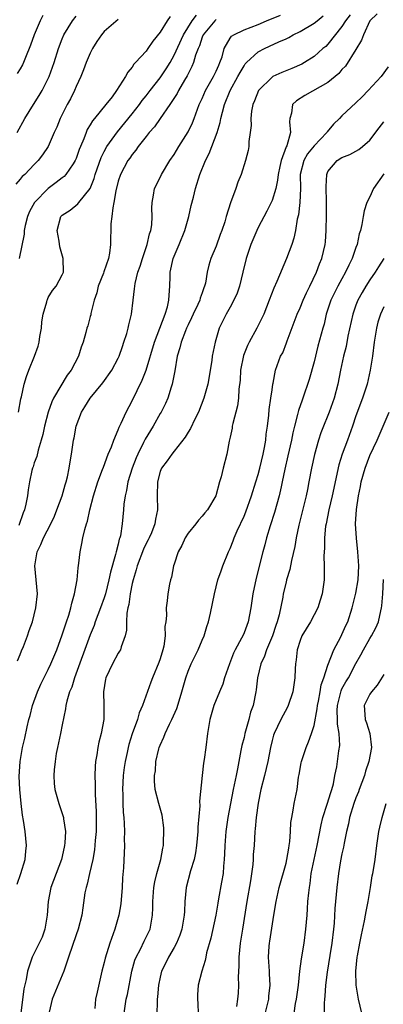
# Model space of a CAD drawing. Units: inches. Extents: x 2589000 to 2592000, y 1518000 to 1521000.
# Drawn here: x 2590497 to 2590549, y 1518732 to 1518873 of the extents above; entities that cross this region are included whole.
import ezdxf

# ---------------------------------------------------------------- set-up
doc = ezdxf.new("R2010")
doc.units = ezdxf.units.IN
doc.header["$MEASUREMENT"] = 0
doc.layers.add('LD25891518_2ft', color=112, linetype='Continuous')

msp = doc.modelspace()

# ---------------------------------------------------------------- linework, layer by layer
at = {"layer": 'LD25891518_2ft'}
for points, elevation in [([(2590511, 1518873.19), (2590509, 1518871.44), (2590508.63, 1518871), (2590507.97, 1518870.03), (2590507.32, 1518869), (2590507, 1518868.37), (2590506.43, 1518867), (2590506.04, 1518865.96), (2590505.65, 1518865), (2590505, 1518863.6), (2590504.75, 1518863), (2590504.17, 1518861.83), (2590503.72, 1518861), (2590502.7, 1518859), (2590502.22, 1518857.78), (2590501.86, 1518857), (2590500.99, 1518855), (2590500.18, 1518853.82), (2590499.56, 1518853), (2590499, 1518852.44), (2590497.63, 1518851), (2590497.29, 1518850.7), (2590497, 1518850.34), (2590496.37, 1518849.63)], 8306), ([(2590500.24, 1518873.76), (2590499.84, 1518873), (2590498.99, 1518871), (2590498.48, 1518869.52), (2590497.75, 1518867.75), (2590497.47, 1518867), (2590497.33, 1518866.67), (2590497, 1518866.13), (2590496.54, 1518865.46)], 8302), ([(2590496.54, 1518749.46), (2590497.09, 1518751), (2590497.71, 1518753), (2590497.8, 1518754.2), (2590497.89, 1518755), (2590497.68, 1518757), (2590497.45, 1518758.55), (2590497.31, 1518759.31), (2590497.12, 1518761), (2590496.93, 1518763), (2590496.85, 1518764.85), (2590496.98, 1518767), (2590497.33, 1518769), (2590497.64, 1518770.36), (2590497.99, 1518771.99), (2590498.23, 1518773), (2590498.4, 1518773.6), (2590498.73, 1518775), (2590499.46, 1518777), (2590499.94, 1518778.06), (2590501, 1518780.18), (2590501.39, 1518781), (2590502.21, 1518783), (2590503, 1518785.15), (2590503.46, 1518786.54), (2590503.63, 1518787), (2590503.94, 1518787.94), (2590504.25, 1518789), (2590504.36, 1518789.64), (2590504.76, 1518791), (2590505.12, 1518793), (2590505.26, 1518794.74), (2590505.39, 1518795.39), (2590505.56, 1518797), (2590505.82, 1518798.18), (2590505.96, 1518799), (2590506.22, 1518800.22), (2590506.46, 1518801), (2590506.61, 1518801.39), (2590506.96, 1518803), (2590507.48, 1518805), (2590508.11, 1518807), (2590508.77, 1518808.77), (2590508.88, 1518809.12), (2590509.59, 1518811), (2590510.02, 1518812.02), (2590510.37, 1518813), (2590511, 1518814.47), (2590511.14, 1518814.86), (2590511.42, 1518815.42), (2590512.15, 1518817), (2590513, 1518818.62), (2590514.42, 1518821.58), (2590514.99, 1518823), (2590516.17, 1518827), (2590517.74, 1518831), (2590518.04, 1518832.04), (2590518.26, 1518833), (2590518.29, 1518833.71), (2590518.38, 1518835), (2590518.41, 1518836.41), (2590518.44, 1518837), (2590518.88, 1518839), (2590519.73, 1518841), (2590520.55, 1518843), (2590521.12, 1518845), (2590521.44, 1518846.56), (2590521.75, 1518847.75), (2590522.05, 1518849), (2590522.68, 1518851), (2590523.47, 1518853), (2590524.01, 1518853.99), (2590525.13, 1518857), (2590525.58, 1518858.42), (2590525.68, 1518859), (2590525.91, 1518859.91), (2590526.22, 1518861), (2590527.03, 1518863), (2590528.13, 1518865), (2590528.42, 1518865.58), (2590529, 1518866.55), (2590529.18, 1518866.82), (2590529.37, 1518867), (2590531, 1518868.53), (2590531.91, 1518869), (2590532.66, 1518869.34), (2590533.96, 1518869.97), (2590535, 1518870.43), (2590535.38, 1518870.62), (2590536.03, 1518871), (2590537, 1518871.45), (2590539, 1518872.64), (2590539.43, 1518873), (2590540.32, 1518873.68)], 8316), ([(2590496.57, 1518857), (2590497.63, 1518859), (2590498.89, 1518861), (2590499.72, 1518862.28), (2590500.13, 1518863), (2590501, 1518864.71), (2590501.13, 1518865), (2590501.63, 1518866.37), (2590501.84, 1518867), (2590502.47, 1518869), (2590503, 1518870.42), (2590503.25, 1518871), (2590504.47, 1518873), (2590505, 1518873.67)], 8304), ([(2590496.61, 1518781.39), (2590497, 1518782.32), (2590497.18, 1518782.82), (2590497.45, 1518783.45), (2590498.04, 1518785), (2590498.26, 1518785.74), (2590498.73, 1518787), (2590499.22, 1518789), (2590499.44, 1518791), (2590499.29, 1518793), (2590499.07, 1518795), (2590499.4, 1518797), (2590499.96, 1518798.04), (2590500.34, 1518799), (2590501.38, 1518801), (2590501.89, 1518802.11), (2590502.25, 1518803), (2590502.97, 1518805), (2590503.41, 1518806.59), (2590503.54, 1518807), (2590503.73, 1518807.73), (2590503.99, 1518809), (2590504.12, 1518809.88), (2590504.34, 1518811), (2590504.63, 1518813), (2590504.7, 1518813.3), (2590505, 1518815), (2590505.77, 1518817), (2590506.25, 1518817.75), (2590506.97, 1518819), (2590508.81, 1518821.19), (2590510.08, 1518823), (2590511, 1518824.73), (2590511.12, 1518825), (2590511.6, 1518826.4), (2590511.83, 1518827), (2590512.24, 1518828.24), (2590512.45, 1518829), (2590512.51, 1518829.49), (2590512.92, 1518831), (2590513.14, 1518833), (2590513.34, 1518834.66), (2590513.36, 1518835), (2590513.42, 1518835.42), (2590513.83, 1518837), (2590514.14, 1518837.86), (2590514.46, 1518839), (2590515.13, 1518841), (2590515.48, 1518842.52), (2590515.67, 1518843), (2590515.8, 1518843.8), (2590515.86, 1518845), (2590515.82, 1518846.18), (2590515.85, 1518847), (2590516.03, 1518848.03), (2590516.18, 1518849), (2590517, 1518850.59), (2590517.18, 1518851), (2590518.4, 1518853), (2590519, 1518853.88), (2590519.66, 1518855), (2590521, 1518857.11), (2590521.61, 1518858.39), (2590521.86, 1518859), (2590522.35, 1518860.35), (2590522.6, 1518861), (2590523, 1518861.87), (2590523.48, 1518863), (2590524.62, 1518865), (2590525, 1518865.79), (2590525.37, 1518866.63), (2590525.55, 1518867), (2590525.85, 1518867.85), (2590526.15, 1518869), (2590527, 1518870.49), (2590527.21, 1518870.79), (2590527.52, 1518871), (2590529, 1518871.7), (2590531, 1518872.48), (2590532.22, 1518873), (2590534.22, 1518873.78)], 8314), ([(2590496.76, 1518817), (2590497.1, 1518818.9), (2590497.18, 1518819.18), (2590497.57, 1518821), (2590497.9, 1518822.1), (2590498.22, 1518823), (2590499.02, 1518825), (2590499.56, 1518826.44), (2590499.69, 1518827), (2590499.81, 1518827.81), (2590500.03, 1518829), (2590500.1, 1518829.9), (2590500.29, 1518831), (2590500.8, 1518832.8), (2590500.83, 1518833), (2590500.87, 1518833.13), (2590501, 1518833.38), (2590501.62, 1518834.38), (2590502.14, 1518835), (2590503, 1518836.63), (2590503.16, 1518837), (2590503.13, 1518839), (2590502.64, 1518840.64), (2590502.54, 1518841.46), (2590502.29, 1518843), (2590502.81, 1518845), (2590503, 1518845.2), (2590504.12, 1518845.88), (2590505.22, 1518846.78), (2590505.37, 1518847), (2590506.99, 1518849.01), (2590507.57, 1518850.43), (2590507.71, 1518851), (2590508.56, 1518853.44), (2590509, 1518854.3), (2590509.38, 1518855), (2590510.89, 1518857.11), (2590513, 1518859.66), (2590514.06, 1518861), (2590514.44, 1518861.56), (2590515, 1518862.25), (2590515.56, 1518863), (2590517, 1518864.83), (2590517.88, 1518866.12), (2590518.42, 1518867), (2590519, 1518868.05), (2590520.32, 1518871), (2590521.6, 1518873), (2590522.19, 1518873.81)], 8310), ([(2590525, 1518873.16), (2590524.8, 1518873), (2590523.14, 1518871), (2590523, 1518870.63), (2590522.61, 1518869.39), (2590522.42, 1518869), (2590522.07, 1518868.07), (2590521.79, 1518867), (2590521.55, 1518866.45), (2590521, 1518865.4), (2590520.88, 1518865.12), (2590520.5, 1518864.5), (2590519.63, 1518863), (2590519.43, 1518862.57), (2590518.39, 1518861), (2590517.01, 1518859.01), (2590516.2, 1518857.8), (2590515.45, 1518857), (2590515, 1518856.44), (2590513.88, 1518855), (2590513.53, 1518854.47), (2590513, 1518853.88), (2590512.65, 1518853.35), (2590512.4, 1518853), (2590511.31, 1518851), (2590511, 1518850.05), (2590510.65, 1518848.65), (2590510.4, 1518847), (2590510.22, 1518846.22), (2590510.1, 1518845), (2590509.94, 1518843.94), (2590509.88, 1518841), (2590509.75, 1518839.75), (2590509.62, 1518839), (2590508.94, 1518837.06), (2590508.9, 1518836.9), (2590508.16, 1518835), (2590507.93, 1518834.07), (2590507.56, 1518833), (2590507.09, 1518831.09), (2590507.07, 1518830.93), (2590507, 1518830.67), (2590506.66, 1518829.34), (2590506.53, 1518829), (2590506.37, 1518828.37), (2590505.99, 1518827), (2590505.71, 1518826.29), (2590505.34, 1518825), (2590504.27, 1518823), (2590503.71, 1518822.29), (2590501.77, 1518819), (2590501.52, 1518818.48), (2590500.99, 1518817.01), (2590500.47, 1518815), (2590500.21, 1518813.79), (2590500.01, 1518813), (2590499.55, 1518811.55), (2590499.35, 1518810.65), (2590499, 1518809.74), (2590498.82, 1518809.18), (2590498.74, 1518809), (2590498.65, 1518808.65), (2590498.3, 1518807), (2590498.13, 1518805.87), (2590498.04, 1518805), (2590497.81, 1518803.81), (2590497.61, 1518803), (2590497.42, 1518802.58), (2590496.78, 1518800.78)], 8312), ([(2590518.42, 1518873.58), (2590518.02, 1518873), (2590517, 1518871.36), (2590515.95, 1518870.05), (2590515.25, 1518869), (2590515, 1518868.66), (2590513.49, 1518867), (2590513.24, 1518866.76), (2590513, 1518866.36), (2590512.36, 1518865.64), (2590512.04, 1518865), (2590510.77, 1518863), (2590510.12, 1518862.11), (2590509.25, 1518861), (2590507.62, 1518859), (2590507.33, 1518858.67), (2590507, 1518858.08), (2590506.58, 1518857.42), (2590506.41, 1518857), (2590506.09, 1518856.09), (2590505.61, 1518855), (2590505.44, 1518854.56), (2590505, 1518853.3), (2590504.87, 1518853), (2590504.54, 1518852.54), (2590503.51, 1518851), (2590503.27, 1518850.73), (2590503, 1518850.54), (2590502.15, 1518849.85), (2590500.99, 1518849.01), (2590499.02, 1518847), (2590498.32, 1518845.68), (2590498.02, 1518845), (2590497.69, 1518843.69), (2590497.56, 1518843), (2590497.54, 1518842.46), (2590496.85, 1518839)], 8308), ([(2590544.15, 1518873.85), (2590543.51, 1518873), (2590543, 1518872.17), (2590541, 1518869.65), (2590540.67, 1518869.33), (2590540.28, 1518869), (2590539, 1518867.86), (2590537.66, 1518867), (2590537.24, 1518866.76), (2590535.84, 1518866.16), (2590534.4, 1518865.6), (2590533.13, 1518865), (2590533, 1518864.93), (2590531.04, 1518863), (2590530.48, 1518861.52), (2590530.26, 1518861), (2590530.07, 1518860.07), (2590529.96, 1518859), (2590530, 1518858), (2590529.88, 1518857), (2590529.7, 1518855.7), (2590529.67, 1518855), (2590529.57, 1518854.43), (2590529.22, 1518853), (2590528.57, 1518851), (2590528.11, 1518849.89), (2590527.8, 1518849), (2590527.05, 1518846.95), (2590526.45, 1518845), (2590526.23, 1518844.23), (2590525.83, 1518843), (2590525.6, 1518842.4), (2590525, 1518840.72), (2590524.25, 1518839), (2590523.97, 1518838.03), (2590523.72, 1518837), (2590523.47, 1518835.47), (2590523.35, 1518835), (2590523.24, 1518834.76), (2590523, 1518834.06), (2590522.71, 1518833.29), (2590522.66, 1518833), (2590522.39, 1518832.39), (2590521.72, 1518831), (2590521.5, 1518830.5), (2590521, 1518829.5), (2590520.77, 1518829), (2590520.61, 1518828.61), (2590520, 1518827), (2590519.81, 1518826.19), (2590519.44, 1518825), (2590519.09, 1518822.91), (2590518.73, 1518821), (2590518.56, 1518820.56), (2590518.08, 1518819), (2590517.76, 1518818.24), (2590517.14, 1518817), (2590517, 1518816.78), (2590516.02, 1518815), (2590515.61, 1518814.39), (2590514.86, 1518813.14), (2590514.63, 1518812.63), (2590513.8, 1518811), (2590513.56, 1518810.44), (2590513, 1518809), (2590512.39, 1518807), (2590512.21, 1518805.79), (2590512, 1518805), (2590511.81, 1518803.81), (2590511.76, 1518803), (2590511.57, 1518801), (2590511.31, 1518799.31), (2590511.23, 1518799), (2590511.16, 1518798.84), (2590511, 1518798.11), (2590510.71, 1518797), (2590510.63, 1518796.63), (2590509.89, 1518794.1), (2590509.67, 1518793), (2590509.17, 1518791), (2590509, 1518790.44), (2590508.49, 1518789), (2590507.73, 1518787), (2590507.55, 1518786.45), (2590507, 1518785.12), (2590504.77, 1518779), (2590504.36, 1518777.64), (2590504.06, 1518777), (2590503.64, 1518775.64), (2590503.51, 1518775), (2590503.47, 1518774.53), (2590503, 1518772.24), (2590502.76, 1518771), (2590502.32, 1518769), (2590502.15, 1518768.15), (2590501.97, 1518767), (2590501.84, 1518765.84), (2590501.79, 1518765), (2590501.86, 1518763.86), (2590501.94, 1518763), (2590502.33, 1518761.67), (2590502.5, 1518761), (2590503.14, 1518759.14), (2590503.17, 1518759), (2590503.19, 1518758.81), (2590503.45, 1518757), (2590503.37, 1518755.37), (2590503.33, 1518755), (2590503.26, 1518754.74), (2590502.88, 1518753), (2590501.36, 1518749), (2590500.97, 1518747), (2590500.85, 1518745), (2590500.51, 1518743), (2590500.11, 1518741.89), (2590499.71, 1518741), (2590498.72, 1518739), (2590498.28, 1518737.72), (2590498.04, 1518737), (2590497.84, 1518735.84), (2590497.5, 1518734.5), (2590497.08, 1518731)], 8318), ([(2590548.01, 1518873.99), (2590547, 1518873), (2590546.07, 1518871), (2590545.79, 1518870.21), (2590545, 1518868.87), (2590543.49, 1518866.51), (2590543, 1518866), (2590542.54, 1518865.46), (2590541, 1518864.15), (2590537.68, 1518862.32), (2590536.48, 1518861.52), (2590535.94, 1518861), (2590535.78, 1518859.78), (2590535.56, 1518859), (2590535.49, 1518858.51), (2590535.63, 1518857), (2590535.11, 1518855.11), (2590535.04, 1518854.96), (2590534.3, 1518853), (2590534.13, 1518852.13), (2590533.87, 1518851), (2590533.8, 1518850.2), (2590533.53, 1518849), (2590533, 1518847.29), (2590532.87, 1518847), (2590532.24, 1518845.76), (2590531, 1518843.4), (2590530.82, 1518843), (2590529.98, 1518841), (2590529.3, 1518839), (2590528.84, 1518837), (2590528.36, 1518835), (2590527.99, 1518834.01), (2590527.55, 1518833), (2590527, 1518832.01), (2590526.42, 1518831), (2590525.43, 1518829), (2590524.85, 1518827), (2590524.46, 1518825), (2590524.37, 1518824.37), (2590523.81, 1518821), (2590523.27, 1518819), (2590522.48, 1518817), (2590521.97, 1518815.97), (2590521.35, 1518814.65), (2590521, 1518814.11), (2590520.58, 1518813.42), (2590519, 1518811.41), (2590518.65, 1518811), (2590517.99, 1518810.01), (2590517.2, 1518809), (2590517, 1518808.48), (2590516.61, 1518807), (2590516.57, 1518805), (2590516.63, 1518803), (2590516.34, 1518801.66), (2590516.25, 1518801), (2590515.74, 1518799.74), (2590515.42, 1518799), (2590515.29, 1518798.71), (2590515, 1518798.18), (2590514.61, 1518797.39), (2590513.71, 1518795), (2590513.57, 1518794.43), (2590513.12, 1518793), (2590513, 1518792.46), (2590512.71, 1518791), (2590512.52, 1518789.48), (2590512.4, 1518789), (2590512.25, 1518788.25), (2590512.2, 1518787), (2590512.2, 1518785.8), (2590512, 1518785), (2590511.43, 1518783.43), (2590511.32, 1518783), (2590511.2, 1518782.8), (2590511, 1518782.5), (2590510.17, 1518781), (2590509.23, 1518779), (2590509.19, 1518778.81), (2590508.89, 1518777), (2590508.95, 1518775), (2590508.94, 1518773), (2590508.57, 1518771), (2590508.24, 1518769.76), (2590508.07, 1518769), (2590507.94, 1518767.94), (2590507.77, 1518767), (2590507.7, 1518766.3), (2590507.68, 1518765), (2590507.72, 1518763.72), (2590507.7, 1518763), (2590507.7, 1518762.3), (2590507.85, 1518759.85), (2590507.86, 1518759), (2590507.84, 1518757), (2590507.72, 1518755.72), (2590507.62, 1518754.38), (2590507.36, 1518753), (2590506.89, 1518751), (2590506.56, 1518749.44), (2590506.4, 1518749), (2590506.24, 1518748.24), (2590505.93, 1518746.07), (2590505.8, 1518745), (2590505.3, 1518743), (2590505, 1518742.2), (2590503.88, 1518739), (2590503.68, 1518738.32), (2590503.22, 1518737), (2590501.57, 1518733), (2590501.14, 1518731.14)], 8320), ([(2590549.61, 1518866.38), (2590548.62, 1518865), (2590546.76, 1518863), (2590545.87, 1518862.13), (2590545, 1518861.23), (2590543, 1518859.37), (2590542.63, 1518859), (2590541.79, 1518858.21), (2590540.89, 1518857.11), (2590540.85, 1518857), (2590539, 1518855.08), (2590538.07, 1518853.93), (2590537.54, 1518853), (2590537.02, 1518851), (2590537.05, 1518849), (2590536.99, 1518847), (2590536.78, 1518845.22), (2590536.61, 1518844.61), (2590536.34, 1518843), (2590536.11, 1518841.89), (2590535.81, 1518841), (2590535.08, 1518839), (2590533.69, 1518835.69), (2590533.25, 1518834.75), (2590532.59, 1518833), (2590531.81, 1518831), (2590531.56, 1518830.44), (2590530.84, 1518829), (2590529.73, 1518827), (2590529.48, 1518826.52), (2590528.92, 1518825.08), (2590528.5, 1518823), (2590528.42, 1518821.58), (2590528.27, 1518820.27), (2590528.21, 1518819), (2590528.08, 1518817.92), (2590527.37, 1518815.37), (2590527.31, 1518815), (2590527.28, 1518814.72), (2590527, 1518813.43), (2590526.85, 1518812.85), (2590526.52, 1518811), (2590526.01, 1518809), (2590525.72, 1518807.72), (2590525.49, 1518807), (2590524.94, 1518805), (2590523.76, 1518803), (2590523.41, 1518802.59), (2590523, 1518802.09), (2590522.48, 1518801.52), (2590522.08, 1518801), (2590521, 1518799.68), (2590520.57, 1518799), (2590520.1, 1518797.9), (2590519.58, 1518797), (2590519, 1518795.23), (2590518.93, 1518795), (2590518.62, 1518793.38), (2590518.5, 1518793), (2590518.36, 1518792.36), (2590518.12, 1518791), (2590518, 1518790), (2590517.85, 1518789), (2590517.89, 1518787.89), (2590517.8, 1518787), (2590517.68, 1518786.32), (2590517.73, 1518785), (2590517.53, 1518783.53), (2590517.4, 1518783), (2590517, 1518781.69), (2590516.83, 1518781.17), (2590515.91, 1518779), (2590515.65, 1518778.35), (2590514.49, 1518775), (2590514.01, 1518773.99), (2590513.78, 1518773), (2590513.02, 1518770.98), (2590512.54, 1518769.46), (2590512.43, 1518769), (2590512.29, 1518768.29), (2590512, 1518767), (2590511.87, 1518766.13), (2590511.73, 1518765), (2590511.62, 1518763), (2590511.66, 1518762.34), (2590511.67, 1518761), (2590511.7, 1518759.7), (2590511.79, 1518759), (2590511.87, 1518758.13), (2590511.89, 1518757), (2590511.87, 1518755.87), (2590511.91, 1518755), (2590511.78, 1518751.78), (2590511.63, 1518750.37), (2590511.57, 1518749), (2590511.37, 1518746.63), (2590511.1, 1518745), (2590510.54, 1518743), (2590509.8, 1518741), (2590509.13, 1518738.87), (2590509, 1518738.23), (2590508.68, 1518737), (2590507.98, 1518734.02), (2590507.77, 1518733), (2590507.67, 1518731.67)], 8322), ([(2590511.86, 1518731), (2590512.14, 1518733), (2590512.31, 1518733.69), (2590512.95, 1518737), (2590513.4, 1518738.6), (2590513.55, 1518739), (2590514.17, 1518740.17), (2590514.7, 1518741.3), (2590515.55, 1518743), (2590515.91, 1518745), (2590515.94, 1518746.06), (2590515.94, 1518747), (2590516.08, 1518749), (2590516.22, 1518749.78), (2590516.52, 1518751), (2590517.09, 1518753), (2590517.38, 1518754.62), (2590517.46, 1518755), (2590517.5, 1518755.5), (2590517.55, 1518757), (2590517.54, 1518757.54), (2590517.3, 1518759.31), (2590516.82, 1518761), (2590516.31, 1518763), (2590516.19, 1518764.19), (2590516.19, 1518765), (2590516.32, 1518765.68), (2590516.4, 1518767), (2590516.81, 1518768.81), (2590516.86, 1518769), (2590517, 1518769.37), (2590517.53, 1518770.47), (2590517.72, 1518771), (2590518.36, 1518772.36), (2590518.69, 1518773), (2590519.39, 1518774.61), (2590519.71, 1518775.71), (2590520.12, 1518777), (2590520.68, 1518779), (2590521, 1518779.93), (2590521.45, 1518781), (2590522.42, 1518783), (2590523, 1518784.38), (2590523.28, 1518785), (2590523.67, 1518786.33), (2590523.92, 1518787), (2590524.21, 1518788.21), (2590524.75, 1518791), (2590525.26, 1518793), (2590525.73, 1518794.27), (2590525.96, 1518795), (2590526.77, 1518797), (2590527, 1518797.48), (2590527.43, 1518798.57), (2590527.58, 1518799), (2590528.03, 1518800.03), (2590529, 1518802.12), (2590529.26, 1518802.74), (2590530.07, 1518805), (2590530.69, 1518807), (2590531, 1518808.05), (2590531.25, 1518809), (2590531.74, 1518811), (2590531.94, 1518811.94), (2590532.12, 1518813), (2590532.18, 1518813.82), (2590532.36, 1518815), (2590532.55, 1518816.55), (2590532.61, 1518817.39), (2590532.85, 1518819), (2590533, 1518820.19), (2590533.12, 1518821), (2590533.16, 1518821.16), (2590533.48, 1518823), (2590534.22, 1518825), (2590534.52, 1518825.48), (2590535.09, 1518826.91), (2590535.18, 1518827.18), (2590536.6, 1518831), (2590537, 1518831.9), (2590537.45, 1518833), (2590537.93, 1518834.07), (2590538.41, 1518835), (2590539.37, 1518837), (2590539.8, 1518838.2), (2590540.13, 1518839), (2590540.6, 1518841), (2590540.64, 1518841.36), (2590540.76, 1518843), (2590540.8, 1518845.2), (2590540.81, 1518847), (2590540.74, 1518849.26), (2590540.82, 1518851), (2590541, 1518851.41), (2590542.33, 1518853), (2590543, 1518853.44), (2590544.14, 1518853.86), (2590545.41, 1518854.59), (2590545.95, 1518855), (2590547, 1518855.9), (2590548.31, 1518857.69), (2590549, 1518858.54)], 8324), ([(2590549, 1518851.07), (2590547.53, 1518849), (2590547, 1518847.81), (2590546.57, 1518847), (2590546.19, 1518845.81), (2590546.04, 1518845), (2590545.85, 1518843.85), (2590545.64, 1518843), (2590545.47, 1518842.53), (2590545.17, 1518841), (2590545, 1518840.57), (2590544.48, 1518839), (2590543.96, 1518838.04), (2590543.51, 1518837), (2590543, 1518836.09), (2590542.42, 1518835), (2590541.94, 1518834.06), (2590541.43, 1518833), (2590540.76, 1518831), (2590540.43, 1518829.57), (2590540.26, 1518829), (2590539.56, 1518826.44), (2590539, 1518824.18), (2590538.33, 1518821.67), (2590537.42, 1518819), (2590537.29, 1518818.71), (2590536.77, 1518817.23), (2590536.65, 1518816.65), (2590536.19, 1518815), (2590535.96, 1518814.04), (2590535.77, 1518813), (2590535.27, 1518810.73), (2590534.83, 1518808.83), (2590534.46, 1518807), (2590534.29, 1518806.29), (2590534.02, 1518805), (2590533.36, 1518802.64), (2590532.74, 1518800.74), (2590532.22, 1518799), (2590531.97, 1518798.03), (2590531.68, 1518797), (2590530.74, 1518793.26), (2590530.27, 1518791), (2590529.97, 1518789), (2590529.58, 1518787), (2590529, 1518785.41), (2590528.83, 1518785), (2590528.65, 1518784.65), (2590527.75, 1518783), (2590527.5, 1518782.5), (2590526.91, 1518781), (2590526.22, 1518779), (2590525.94, 1518778.06), (2590525.47, 1518777), (2590524.66, 1518775), (2590524.3, 1518773.7), (2590524.09, 1518773), (2590523.77, 1518771), (2590523.53, 1518769), (2590523.31, 1518767.31), (2590523.22, 1518766.78), (2590523.02, 1518765), (2590522.65, 1518761.35), (2590522.66, 1518760.66), (2590522.4, 1518757.6), (2590522.38, 1518757), (2590522.2, 1518755), (2590522.04, 1518753.96), (2590521.86, 1518753), (2590521.35, 1518751.35), (2590520.72, 1518749), (2590520.53, 1518747), (2590520.46, 1518745.54), (2590520.45, 1518745), (2590520.09, 1518743), (2590519.82, 1518742.18), (2590519.33, 1518741), (2590519, 1518740.39), (2590518.18, 1518739), (2590517.81, 1518738.19), (2590517.2, 1518737), (2590517, 1518736.15), (2590516.76, 1518735), (2590516.64, 1518733.36), (2590516.59, 1518733), (2590516.55, 1518732.55), (2590516.53, 1518731)], 8326), ([(2590548.97, 1518839), (2590548.21, 1518837.79), (2590547.74, 1518837), (2590547, 1518835.93), (2590546.39, 1518835), (2590545.87, 1518834.13), (2590545.26, 1518833), (2590545, 1518832.32), (2590544.53, 1518831), (2590543.86, 1518827.86), (2590543.59, 1518826.41), (2590543.22, 1518825), (2590542.78, 1518823), (2590542.39, 1518821), (2590541.88, 1518819), (2590541.18, 1518817), (2590541, 1518816.52), (2590540.35, 1518815), (2590539.97, 1518814.03), (2590539.62, 1518813), (2590539.06, 1518810.94), (2590538.66, 1518809), (2590538.28, 1518807), (2590538.05, 1518805.95), (2590537.86, 1518805), (2590536.84, 1518800.84), (2590536.45, 1518799), (2590536.24, 1518797.76), (2590535.77, 1518795.77), (2590535.54, 1518794.46), (2590535.08, 1518793), (2590535, 1518792.69), (2590534.6, 1518791), (2590534.52, 1518790.52), (2590534, 1518788), (2590533.72, 1518787), (2590533.52, 1518786.48), (2590533.07, 1518785), (2590532.23, 1518783), (2590531.93, 1518782.07), (2590531.39, 1518781), (2590530.9, 1518779), (2590530.72, 1518777.28), (2590530.68, 1518777), (2590530.28, 1518775), (2590529.94, 1518774.06), (2590529.7, 1518773), (2590529.13, 1518771), (2590529, 1518770.43), (2590528.69, 1518769.31), (2590528.56, 1518768.56), (2590528.26, 1518767), (2590528.04, 1518765.96), (2590527.87, 1518765), (2590527.43, 1518763), (2590527.05, 1518761), (2590526.7, 1518759), (2590526.39, 1518757), (2590526.23, 1518755), (2590526.21, 1518753.79), (2590526.16, 1518753), (2590526.04, 1518752.04), (2590525.99, 1518751), (2590525.76, 1518749.76), (2590525.36, 1518747.36), (2590525.24, 1518746.76), (2590524.97, 1518745), (2590524.26, 1518741.74), (2590523.64, 1518739.64), (2590523.52, 1518739), (2590523.45, 1518738.55), (2590522.94, 1518737), (2590522.46, 1518735), (2590522.36, 1518733.64), (2590522.34, 1518733), (2590522.4, 1518732.4), (2590522.49, 1518729.51)], 8328), ([(2590549, 1518832.04), (2590548.5, 1518831), (2590548.15, 1518829.85), (2590547.92, 1518829), (2590547.6, 1518827), (2590547.35, 1518825), (2590547.03, 1518823), (2590546.58, 1518821), (2590545.95, 1518819), (2590545, 1518816.46), (2590544.51, 1518815), (2590543.78, 1518813), (2590543.03, 1518810.97), (2590542.55, 1518809.45), (2590541.61, 1518805), (2590541.12, 1518803), (2590540.72, 1518801), (2590540.66, 1518800.66), (2590540.5, 1518799), (2590540.49, 1518797.51), (2590540.44, 1518797), (2590540.41, 1518796.41), (2590540.47, 1518795), (2590540.46, 1518793.54), (2590540.43, 1518793), (2590540.16, 1518791), (2590539.9, 1518790.1), (2590539.55, 1518789), (2590538.49, 1518787), (2590537.28, 1518785), (2590537, 1518784.3), (2590536.57, 1518783), (2590536.45, 1518781.56), (2590536.34, 1518781), (2590536.29, 1518780.29), (2590536.27, 1518779), (2590535.98, 1518777), (2590535.3, 1518775), (2590535.21, 1518774.79), (2590534.28, 1518773), (2590533.3, 1518771), (2590533.22, 1518770.78), (2590533, 1518770.01), (2590532.76, 1518769), (2590532.39, 1518767), (2590531.93, 1518765), (2590531.4, 1518763), (2590531, 1518761.07), (2590530.74, 1518759), (2590530.61, 1518757.39), (2590530.55, 1518757), (2590530.42, 1518755), (2590530.32, 1518753.68), (2590530.3, 1518753), (2590530.26, 1518752.26), (2590529.93, 1518749.93), (2590529.4, 1518747), (2590528.79, 1518743), (2590528.46, 1518741), (2590528.24, 1518739), (2590528.23, 1518737.77), (2590528.16, 1518736.16), (2590528.2, 1518735), (2590528.15, 1518733.85), (2590528.07, 1518733), (2590527.94, 1518731.94)], 8330), ([(2590531.55, 1518729), (2590532.42, 1518732.42), (2590532.54, 1518733), (2590532.55, 1518733.45), (2590532.74, 1518735), (2590532.65, 1518736.65), (2590532.62, 1518737), (2590532.49, 1518739), (2590532.6, 1518740.61), (2590532.65, 1518741), (2590532.7, 1518741.3), (2590533.24, 1518745), (2590533.57, 1518747), (2590534.03, 1518749), (2590535, 1518752.47), (2590535.12, 1518753), (2590535.38, 1518754.62), (2590535.47, 1518755), (2590535.55, 1518755.55), (2590535.65, 1518757), (2590535.71, 1518758.29), (2590535.81, 1518759), (2590536.03, 1518760.03), (2590536.15, 1518761), (2590536.57, 1518763), (2590536.79, 1518764.79), (2590536.87, 1518765.13), (2590537.17, 1518766.83), (2590537.19, 1518767), (2590537.86, 1518769), (2590538.2, 1518769.8), (2590538.65, 1518771), (2590539, 1518772.17), (2590539.46, 1518774.54), (2590539.48, 1518775), (2590539.62, 1518775.62), (2590539.88, 1518777), (2590540.03, 1518777.97), (2590540.41, 1518779), (2590541, 1518780.8), (2590541.85, 1518783), (2590542.83, 1518784.83), (2590543, 1518785.17), (2590543.54, 1518786.46), (2590543.82, 1518787), (2590544.48, 1518789), (2590545, 1518791.11), (2590545.32, 1518793), (2590545.43, 1518795), (2590545.28, 1518797), (2590545.06, 1518798.94), (2590544.94, 1518801), (2590545.06, 1518803.06), (2590545.36, 1518805), (2590545.65, 1518806.35), (2590545.76, 1518807), (2590546.32, 1518809), (2590547, 1518810.77), (2590548.01, 1518813), (2590549.73, 1518817)], 8332), ([(2590536.18, 1518731), (2590536.37, 1518732.37), (2590536.51, 1518733), (2590536.79, 1518735), (2590536.99, 1518737.01), (2590537.21, 1518738.79), (2590537.59, 1518741), (2590537.85, 1518743), (2590538, 1518745), (2590538.08, 1518745.92), (2590538.14, 1518747), (2590538.24, 1518748.24), (2590538.34, 1518749), (2590538.43, 1518749.57), (2590538.61, 1518751), (2590539, 1518753), (2590539.47, 1518755), (2590540.03, 1518757.97), (2590540.26, 1518759), (2590540.89, 1518760.89), (2590541.41, 1518762.59), (2590541.57, 1518763), (2590541.8, 1518763.8), (2590541.99, 1518765), (2590542.25, 1518766.25), (2590542.53, 1518768.54), (2590542.69, 1518769.31), (2590542.6, 1518771), (2590542.34, 1518772.34), (2590542.35, 1518773), (2590542.3, 1518774.31), (2590542.34, 1518775), (2590542.87, 1518777.13), (2590543, 1518777.39), (2590543.57, 1518778.43), (2590543.92, 1518779), (2590545, 1518781.05), (2590545.71, 1518782.29), (2590546.07, 1518783), (2590547, 1518784.62), (2590547.24, 1518785), (2590547.86, 1518786.14), (2590548.22, 1518787), (2590548.55, 1518788.55), (2590548.67, 1518789), (2590548.72, 1518789.28), (2590548.83, 1518791), (2590548.93, 1518793.07)], 8334), ([(2590549, 1518779.45), (2590548.05, 1518777.95), (2590547.22, 1518777), (2590547, 1518776.62), (2590546.18, 1518775), (2590546.26, 1518773.74), (2590546.33, 1518773), (2590546.53, 1518772.53), (2590546.98, 1518771), (2590547.2, 1518769), (2590546.85, 1518767), (2590546.37, 1518765.63), (2590546.2, 1518765), (2590545.46, 1518763), (2590545.35, 1518762.65), (2590545, 1518761.81), (2590544.7, 1518761), (2590544.09, 1518759), (2590543.92, 1518758.08), (2590543.67, 1518757), (2590543.32, 1518755.32), (2590543.23, 1518754.77), (2590543, 1518753.79), (2590542.79, 1518752.79), (2590542.49, 1518751), (2590542.25, 1518749), (2590542, 1518746), (2590541.88, 1518743.88), (2590541.8, 1518743), (2590541.56, 1518741), (2590541.25, 1518739.25), (2590540.87, 1518736.87), (2590540.66, 1518735), (2590540.55, 1518733.45), (2590540.49, 1518733), (2590540.45, 1518732.45), (2590540.45, 1518731)], 8336), ([(2590545.85, 1518731), (2590545.35, 1518733), (2590545.01, 1518735), (2590544.97, 1518737), (2590545.18, 1518739), (2590545.21, 1518739.21), (2590545.53, 1518741), (2590545.77, 1518742.23), (2590546.23, 1518744.23), (2590546.37, 1518745), (2590546.45, 1518745.55), (2590546.74, 1518747), (2590547.08, 1518749), (2590547.33, 1518750.67), (2590547.41, 1518751), (2590547.51, 1518751.5), (2590547.73, 1518753), (2590547.99, 1518755), (2590548.28, 1518757), (2590548.4, 1518757.6), (2590548.73, 1518759), (2590549.31, 1518761)], 8338)]:
    msp.add_lwpolyline(points, dxfattribs=dict(at, elevation=elevation))

doc.saveas('drawing.dxf')
